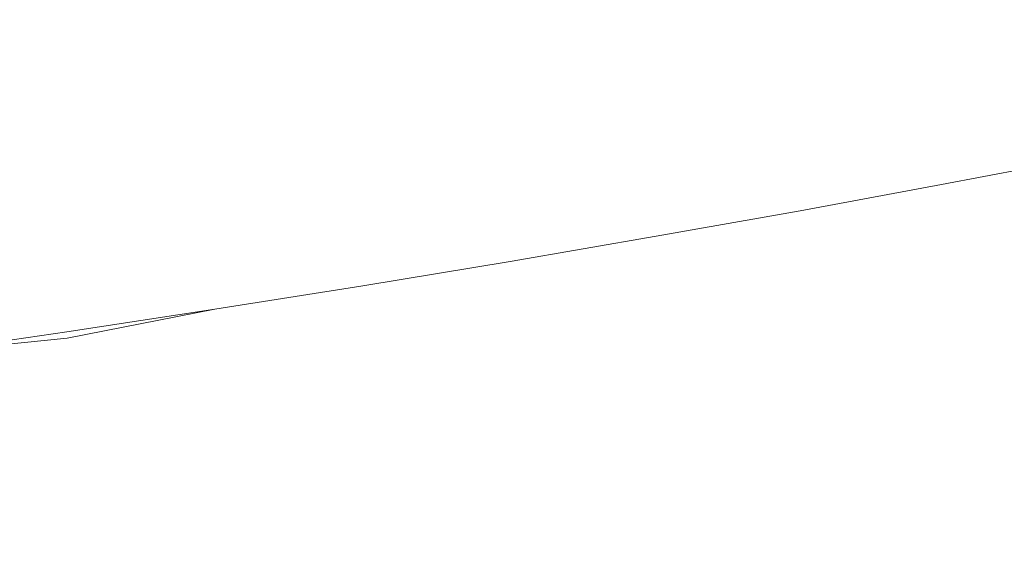
# Model space of a CAD drawing. Extents: x -740 to 760, y -323 to 527.
# Drawn here: x 8 to 23, y -116 to -107 of the extents above; entities that cross this region are included whole.
import ezdxf

# ---------------------------------------------------------------- set-up
doc = ezdxf.new("R2010")
doc.units = 0
doc.header["$LTSCALE"] = 500
doc.header["$MEASUREMENT"] = 0
doc.layers.add('BESCO_AKRYL', color=7, linetype='Continuous')
doc.layers.add('BESCO_CHROM', color=7, linetype='Continuous')

msp = doc.modelspace()

# ---------------------------------------------------------------- linework, layer by layer
at = {"layer": 'BESCO_AKRYL', "lineweight": 0}
for points, invisible_edges in [([(-382.961, -121.657, -138.18), (423.049, 35.164, -138.18), (438.67, 144.492, -138.18), (-408.69, -25.105, -138.18)], 15), ([(-404.304, -143.667, -159.093), (-430.525, -37.977, -159.093), (460.367, 140.679, -159.093), (443.078, 21.355, -159.093)], 15), ([(-388.896, -128.797, -137.785), (429.543, 30.409, -137.784), (423.049, 35.164, -138.18), (-382.961, -121.657, -138.18)], 15), ([(429.543, 30.409, -137.784), (-388.896, -128.797, -137.785), (-394.874, -135.787, -136.605), (436.085, 25.737, -136.602)], 15), ([(-400.785, -142.485, -134.662), (442.549, 21.249, -134.656), (436.085, 25.737, -136.602), (-394.874, -135.787, -136.605)], 15), ([(-410.592, -151.422, -158.698), (-404.304, -143.667, -159.093), (443.078, 21.355, -159.093), (449.855, 16.109, -158.697)], 15), ([(-406.518, -148.752, -131.991), (448.813, 17.044, -131.981), (442.549, 21.249, -134.656), (-400.785, -142.485, -134.662)], 15), ([(-411.964, -154.461, -128.637), (454.753, 13.21, -128.626), (448.813, 17.044, -131.981), (-406.518, -148.752, -131.991)], 15), ([(-416.924, -159.012, -157.518), (-410.592, -151.422, -158.698), (449.855, 16.109, -158.697), (456.685, 10.953, -157.515)], 15), ([(-417.024, -159.496, -124.66), (460.256, 9.833, -124.65), (454.753, 13.21, -128.626), (-411.964, -154.461, -128.637)], 14), ([(-423.184, -166.283, -155.575), (-416.924, -159.012, -157.518), (456.685, 10.953, -157.515), (463.434, 5.999, -155.569)], 15), ([(-421.599, -163.752, -120.131), (465.218, 6.981, -120.126), (460.256, 9.833, -124.65), (-417.024, -159.496, -124.66)], 15), ([(-425.608, -167.143, -115.128), (469.543, 4.721, -115.135), (465.218, 6.981, -120.126), (-421.599, -163.752, -120.131)], 15), ([(-429.253, -173.086, -152.904), (-423.184, -166.283, -155.575), (463.434, 5.999, -155.569), (469.975, 1.356, -152.894)], 15), ([(-428.976, -169.598, -109.739), (473.148, 3.098, -109.768), (469.543, 4.721, -115.135), (-425.608, -167.143, -115.128)], 15), ([(-431.639, -171.069, -104.059), (475.966, 2.148, -104.119), (473.148, 3.098, -109.768), (-428.976, -169.598, -109.739)], 15), ([(-431.639, -171.069, -104.059), (-586.223, -226.304, 286.849), (629.795, -28.968, 266.576), (475.966, 2.148, -104.119)], 15), ([(-435.017, -179.281, -149.55), (-429.253, -173.086, -152.904), (469.975, 1.356, -152.894), (476.18, -2.879, -149.539)], 15), ([(-440.369, -184.742, -145.573), (-435.017, -179.281, -149.55), (476.18, -2.879, -149.539), (481.929, -6.612, -145.563)], 7), ([(-445.208, -189.356, -141.044), (-440.369, -184.742, -145.573), (481.929, -6.612, -145.563), (487.115, -9.766, -141.039)], 11), ([(-449.443, -193.029, -136.041), (-445.208, -189.356, -141.044), (487.115, -9.766, -141.039), (491.635, -12.27, -136.048)], 15), ([(-452.998, -195.685, -130.652), (-449.443, -193.029, -136.041), (491.635, -12.27, -136.048), (495.407, -14.071, -130.681)], 15), ([(-455.807, -197.272, -124.972), (-452.998, -195.685, -130.652), (495.407, -14.071, -130.681), (498.358, -15.131, -125.032)], 15), ([(-455.807, -197.272, -124.972), (498.358, -15.131, -125.032), (659.585, -50.332, 274.82), (-618.529, -256.408, 274.82)], 11), ([(-586.223, -226.304, 286.849), (-586.393, -226.368, 287.249), (630.183, -29.063, 267.426), (629.795, -28.968, 266.576)], 15), ([(-586.393, -226.368, 287.249), (-586.581, -226.446, 287.639), (630.627, -29.203, 268.242), (630.183, -29.063, 267.426)], 15), ([(-586.581, -226.446, 287.639), (-586.79, -226.538, 288.016), (631.125, -29.387, 269.017), (630.627, -29.203, 268.242)], 15), ([(-586.79, -226.538, 288.016), (-587.016, -226.643, 288.38), (631.671, -29.614, 269.746), (631.125, -29.387, 269.017)], 15), ([(-587.016, -226.643, 288.38), (-587.258, -226.76, 288.728), (632.261, -29.882, 270.425), (631.671, -29.614, 269.746)], 15), ([(-587.258, -226.76, 288.728), (-587.516, -226.891, 289.06), (632.895, -30.189, 271.047), (632.261, -29.882, 270.425)], 15), ([(-587.516, -226.891, 289.06), (-587.79, -227.032, 289.374), (633.564, -30.534, 271.609), (632.895, -30.189, 271.047)], 15), ([(-587.79, -227.032, 289.374), (-588.077, -227.186, 289.67), (634.265, -30.912, 272.107), (633.564, -30.534, 271.609)], 15), ([(-588.077, -227.186, 289.67), (-588.378, -227.35, 289.946), (634.991, -31.322, 272.536), (634.265, -30.912, 272.107)], 15), ([(-588.378, -227.35, 289.946), (-588.69, -227.525, 290.202), (635.74, -31.761, 272.895), (634.991, -31.322, 272.536)], 13), ([(635.74, -31.761, 272.895), (-588.69, -227.525, 290.202), (676.249, -55.933, 290.106), (635.74, -31.761, 272.895)], 15), ([(677.046, -56.419, 290.428), (676.249, -55.933, 290.106), (-588.69, -227.525, 290.202), (-589.016, -227.709, 290.436)], 15), ([(677.842, -56.927, 290.718), (677.046, -56.419, 290.428), (-589.016, -227.709, 290.436), (-589.348, -227.903, 290.648)], 15), ([(678.636, -57.454, 290.974), (677.842, -56.927, 290.718), (-589.348, -227.903, 290.648), (-589.691, -228.105, 290.837)], 15), ([(679.428, -58, 291.198), (678.636, -57.454, 290.974), (-589.691, -228.105, 290.837), (-590.042, -228.314, 291.002)], 15), ([(680.215, -58.565, 291.387), (679.428, -58, 291.198), (-590.042, -228.314, 291.002), (-590.399, -228.531, 291.143)], 15), ([(680.997, -59.148, 291.542), (680.215, -58.565, 291.387), (-590.399, -228.531, 291.143), (-590.76, -228.753, 291.259)], 15), ([(681.772, -59.747, 291.664), (680.997, -59.148, 291.542), (-590.76, -228.753, 291.259), (-591.125, -228.982, 291.35)], 15), ([(682.539, -60.363, 291.75), (681.772, -59.747, 291.664), (-591.125, -228.982, 291.35), (-591.493, -229.215, 291.415)], 15), ([(683.297, -60.992, 291.802), (682.539, -60.363, 291.75), (-591.493, -229.215, 291.415), (-591.862, -229.452, 291.455)], 15), ([(684.046, -61.636, 291.82), (683.297, -60.992, 291.802), (-591.862, -229.452, 291.455), (-592.231, -229.692, 291.469)], 15), ([(684.046, -61.636, 291.82), (-592.231, -229.692, 291.469), (-730.618, -320.141, 291.809), (751.522, -120.756, 291.82)], 15)]:
    msp.add_3dface(points, dxfattribs=dict(at, invisible_edges=invisible_edges))
at = {"layer": 'BESCO_CHROM', "lineweight": 0}
for points, invisible_edges in [([(-618.529, -256.408, 274.82), (659.585, -50.332, 274.82), (755.284, -124.052, 274.82), (-734.803, -322.877, 274.82)], 10), ([(26.817, -104.888, 212.592), (22.594, -105.558, 212.689), (10.462, -108.341, 222.084), (24.64, -105.57, 216.209)], 15), ([(23.76, -104.991, 208.613), (19.722, -105.735, 209.81), (10.462, -108.341, 222.084), (22.594, -105.558, 212.689)], 15), ([(28.759, -105.023, 217.217), (24.64, -105.57, 216.209), (10.462, -108.341, 222.084), (25.719, -105.772, 220.129)], 15), ([(19.796, -105.321, 205.554), (16.218, -106.09, 207.766), (10.462, -108.341, 222.084), (19.722, -105.735, 209.81)], 15), ([(29.455, -105.382, 222.174), (25.719, -105.772, 220.129), (10.462, -108.341, 222.084), (25.758, -106.149, 224.183)], 15), ([(15.197, -105.856, 203.62), (12.322, -106.597, 206.698), (10.462, -108.341, 222.084), (16.218, -106.09, 207.766)], 15), ([(28.856, -105.943, 227.124), (25.758, -106.149, 224.183), (10.462, -108.341, 222.084), (24.755, -106.675, 228.094)], 15), ([(17.486, -107.417, 187.161), (15.22, -107.734, 186.774), (15.008, -106.572, 187.1), (17.261, -106.256, 187.484)], 15), ([(10.458, -107.252, 186.777), (8.181, -107.614, 186.842), (8.084, -106.939, 187.033), (10.353, -106.578, 186.968)], 15), ([(10.274, -106.562, 202.944), (8.3, -107.223, 206.679), (10.462, -108.341, 222.084), (12.322, -106.597, 206.698)], 15), ([(27.004, -106.668, 231.731), (24.755, -106.675, 228.094), (10.462, -108.341, 222.084), (22.777, -107.315, 231.594)], 15), ([(12.935, -108.069, 186.536), (12.737, -106.905, 186.863), (15.008, -106.572, 187.1), (15.22, -107.734, 186.774)], 15), ([(21.925, -106.838, 188.378), (24.08, -106.579, 189.202), (24.494, -108.382, 188.717), (22.319, -108.643, 187.885)], 15), ([(19.725, -107.118, 187.695), (21.925, -106.838, 188.378), (22.319, -108.643, 187.885), (20.096, -108.926, 187.197)], 15), ([(8.181, -107.614, 186.842), (5.915, -107.988, 187.056), (5.826, -107.312, 187.246), (8.084, -106.939, 187.033)], 15), ([(10.642, -108.419, 186.45), (10.458, -107.252, 186.777), (12.737, -106.905, 186.863), (12.935, -108.069, 186.536)], 15), ([(19.725, -107.118, 187.695), (20.096, -108.926, 187.197), (17.837, -109.227, 186.657), (17.486, -107.417, 187.161)], 15), ([(5.365, -107.388, 203.573), (4.424, -107.926, 207.711), (10.462, -108.341, 222.084), (8.3, -107.223, 206.679)], 15), ([(10.642, -108.419, 186.45), (8.35, -108.783, 186.515), (8.181, -107.614, 186.842), (10.458, -107.252, 186.777)], 15), ([(24.024, -107.507, 235.68), (22.777, -107.315, 231.594), (10.462, -108.341, 222.084), (19.961, -108.025, 234.447)], 15), ([(17.486, -107.417, 187.161), (17.837, -109.227, 186.657), (15.548, -109.549, 186.266), (15.22, -107.734, 186.774)], 15), ([(27.527, -107.457, 240.949), (24.024, -107.507, 235.68), (19.961, -108.025, 234.447), (24.988, -107.857, 240.989)], 15), ([(8.35, -108.783, 186.515), (6.07, -109.16, 186.73), (5.915, -107.988, 187.056), (8.181, -107.614, 186.842)], 15), ([(12.935, -108.069, 186.536), (15.22, -107.734, 186.774), (15.548, -109.549, 186.266), (13.242, -109.886, 186.027)], 15), ([(24.306, -108.196, 243.444), (24.988, -107.857, 240.989), (19.961, -108.025, 234.447), (20.119, -108.402, 238.704)], 15), ([(0.803, -108.279, 205.464), (0.96, -108.658, 209.721), (10.462, -108.341, 222.084), (4.424, -107.926, 207.711)], 15), ([(20.119, -108.402, 238.704), (19.961, -108.025, 234.447), (10.462, -108.341, 222.084), (16.498, -108.755, 236.457)], 15), ([(10.642, -108.419, 186.45), (12.935, -108.069, 186.536), (13.242, -109.886, 186.027), (10.927, -110.239, 185.939)], 15), ([(24.191, -108.428, 245.711), (24.306, -108.196, 243.444), (20.119, -108.402, 238.704), (22.164, -108.648, 244.686)], 15), ([(-8.532, -111.3, 221.994), (-4.796, -110.909, 224.038), (10.462, -108.341, 222.084), (-4.836, -110.533, 219.985)], 15), ([(-7.934, -110.739, 217.043), (-4.836, -110.533, 219.985), (10.462, -108.341, 222.084), (-3.833, -110.007, 216.074)], 15), ([(-7.837, -111.66, 226.95), (-3.718, -111.111, 227.958), (10.462, -108.341, 222.084), (-4.796, -110.909, 224.038)], 15), ([(-6.081, -110.015, 212.436), (-3.833, -110.007, 216.074), (10.462, -108.341, 222.084), (-1.856, -109.367, 212.573)], 15), ([(-5.895, -111.793, 231.575), (-1.672, -111.124, 231.479), (10.462, -108.341, 222.084), (-3.718, -111.111, 227.958)], 15), ([(-3.102, -109.176, 208.486), (-1.856, -109.367, 212.573), (10.462, -108.341, 222.084), (0.96, -108.658, 209.721)], 15), ([(-2.838, -111.692, 235.553), (1.2, -110.948, 234.358), (10.462, -108.341, 222.084), (-1.672, -111.124, 231.479)], 15), ([(1.126, -111.362, 238.614), (4.704, -110.593, 236.401), (10.462, -108.341, 222.084), (1.2, -110.948, 234.358)], 15), ([(5.725, -110.825, 240.548), (8.599, -110.086, 237.468), (10.462, -108.341, 222.084), (4.704, -110.593, 236.401)], 15), ([(10.642, -108.419, 186.45), (10.927, -110.239, 185.939), (8.615, -110.607, 186.004), (8.35, -108.783, 186.515)], 15), ([(10.647, -110.12, 241.224), (12.622, -109.458, 237.488), (10.462, -108.341, 222.084), (8.599, -110.086, 237.468)], 15), ([(15.557, -109.294, 240.594), (16.498, -108.755, 236.457), (10.462, -108.341, 222.084), (12.622, -109.458, 237.488)], 15), ([(22.164, -108.648, 244.686), (20.119, -108.402, 238.704), (16.498, -108.755, 236.457), (19.691, -108.975, 244.062)], 15), ([(24.191, -108.428, 245.711), (22.164, -108.648, 244.686), (23.761, -108.771, 248.631), (25.666, -108.438, 248.249)], 15), ([(22.319, -108.643, 187.885), (24.494, -108.382, 188.717), (24.984, -110.523, 188.142), (22.786, -110.787, 187.3)], 15), ([(18.399, -109.383, 246.247), (19.691, -108.975, 244.062), (16.498, -108.755, 236.457), (15.557, -109.294, 240.594)], 15), ([(22.164, -108.648, 244.686), (19.691, -108.975, 244.062), (21.737, -109.115, 248.931), (23.761, -108.771, 248.631)], 15), ([(20.096, -108.926, 187.197), (22.319, -108.643, 187.885), (22.786, -110.787, 187.3), (20.538, -111.072, 186.604)], 15), ([(23.761, -108.771, 248.631), (21.737, -109.115, 248.931), (22.877, -109.196, 251.647), (24.838, -108.82, 250.912)], 15), ([(8.35, -108.783, 186.515), (8.615, -110.607, 186.004), (6.312, -110.987, 186.223), (6.07, -109.16, 186.73)], 15), ([(20.096, -108.926, 187.197), (20.538, -111.072, 186.604), (18.253, -111.377, 186.058), (17.837, -109.227, 186.657)], 15), ([(18.399, -109.383, 246.247), (20.096, -109.487, 250.149), (21.737, -109.115, 248.931), (19.691, -108.975, 244.062)], 15), ([(20.096, -109.487, 250.149), (20.972, -109.575, 252.514), (22.877, -109.196, 251.647), (21.737, -109.115, 248.931)], 15), ([(21.352, -109.619, 253.551), (23.36, -109.234, 252.796), (22.877, -109.196, 251.647), (20.972, -109.575, 252.514)], 15), ([(16.003, -109.818, 246.884), (15.557, -109.294, 240.594), (12.622, -109.458, 237.488), (13.765, -110.05, 245.638)], 15), ([(17.837, -109.227, 186.657), (18.253, -111.377, 186.058), (15.939, -111.702, 185.663), (15.548, -109.549, 186.266)], 15), ([(17.706, -109.695, 248.398), (18.399, -109.383, 246.247), (15.557, -109.294, 240.594), (16.003, -109.818, 246.884)], 15), ([(21.469, -109.643, 253.884), (23.499, -109.253, 253.121), (23.36, -109.234, 252.796), (21.352, -109.619, 253.551)], 15), ([(21.469, -109.643, 253.884), (21.559, -109.669, 254.135), (23.606, -109.276, 253.366), (23.499, -109.253, 253.121)], 15), ([(21.559, -109.669, 254.135), (21.628, -109.702, 254.323), (23.687, -109.306, 253.549), (23.606, -109.276, 253.366)], 15), ([(21.683, -109.741, 254.463), (23.751, -109.344, 253.686), (23.687, -109.306, 253.549), (21.628, -109.702, 254.323)], 15), ([(21.73, -109.791, 254.575), (23.806, -109.393, 253.794), (23.751, -109.344, 253.686), (21.683, -109.741, 254.463)], 15), ([(11.951, -110.501, 247.403), (13.765, -110.05, 245.638), (12.622, -109.458, 237.488), (10.647, -110.12, 241.224)], 15), ([(17.706, -109.695, 248.398), (18.484, -109.841, 251.225), (20.096, -109.487, 250.149), (18.399, -109.383, 246.247)], 15), ([(18.484, -109.841, 251.225), (19.04, -109.947, 253.244), (20.972, -109.575, 252.514), (20.096, -109.487, 250.149)], 15), ([(21.73, -109.791, 254.575), (21.775, -109.854, 254.674), (23.857, -109.455, 253.891), (23.806, -109.393, 253.794)], 15), ([(21.775, -109.854, 254.674), (21.82, -109.93, 254.762), (23.908, -109.53, 253.977), (23.857, -109.455, 253.891)], 15), ([(13.242, -109.886, 186.027), (15.548, -109.549, 186.266), (15.939, -111.702, 185.663), (13.607, -112.043, 185.421)], 15), ([(19.296, -109.999, 254.172), (21.352, -109.619, 253.551), (20.972, -109.575, 252.514), (19.04, -109.947, 253.244)], 15), ([(19.391, -110.027, 254.512), (21.469, -109.643, 253.884), (21.352, -109.619, 253.551), (19.296, -109.999, 254.172)], 15), ([(19.391, -110.027, 254.512), (19.465, -110.056, 254.768), (21.559, -109.669, 254.135), (21.469, -109.643, 253.884)], 15), ([(19.465, -110.056, 254.768), (19.521, -110.09, 254.959), (21.628, -109.702, 254.323), (21.559, -109.669, 254.135)], 15), ([(21.862, -110.018, 254.838), (23.956, -109.616, 254.051), (23.908, -109.53, 253.977), (21.82, -109.93, 254.762)], 9), ([(21.903, -110.118, 254.902), (24.001, -109.715, 254.114), (23.956, -109.616, 254.051), (21.862, -110.018, 254.838)], 15), ([(16.003, -109.818, 246.884), (13.765, -110.05, 245.638), (14.498, -110.428, 250.856), (16.539, -110.132, 251.095)], 15), ([(17.706, -109.695, 248.398), (16.003, -109.818, 246.884), (16.539, -110.132, 251.095), (18.484, -109.841, 251.225)], 15), ([(19.568, -110.132, 255.103), (21.683, -109.741, 254.463), (21.628, -109.702, 254.323), (19.521, -110.09, 254.959)], 15), ([(19.607, -110.183, 255.216), (21.73, -109.791, 254.575), (21.683, -109.741, 254.463), (19.568, -110.132, 255.103)], 15), ([(19.607, -110.183, 255.216), (19.646, -110.247, 255.317), (21.775, -109.854, 254.674), (21.73, -109.791, 254.575)], 15), ([(21.903, -110.118, 254.902), (21.942, -110.232, 254.955), (24.044, -109.828, 254.165), (24.001, -109.715, 254.114)], 15), ([(10.927, -110.239, 185.939), (13.242, -109.886, 186.027), (13.607, -112.043, 185.421), (11.266, -112.4, 185.332)], 15), ([(18.484, -109.841, 251.225), (16.539, -110.132, 251.095), (16.996, -110.296, 253.572), (19.04, -109.947, 253.244)], 15), ([(19.296, -109.999, 254.172), (19.04, -109.947, 253.244), (16.996, -110.296, 253.572), (17.203, -110.371, 254.655)], 15), ([(19.646, -110.247, 255.317), (19.683, -110.324, 255.407), (21.82, -109.93, 254.762), (21.775, -109.854, 254.674)], 15), ([(19.72, -110.413, 255.485), (21.862, -110.018, 254.838), (21.82, -109.93, 254.762), (19.683, -110.324, 255.407)], 11), ([(21.942, -110.232, 254.955), (21.981, -110.358, 254.999), (24.086, -109.954, 254.206), (24.044, -109.828, 254.165)], 15), ([(22.018, -110.498, 255.033), (24.127, -110.093, 254.241), (24.086, -109.954, 254.206), (21.981, -110.358, 254.999)], 15), ([(5.401, -111.47, 246.834), (7.614, -111.008, 245.609), (8.599, -110.086, 237.468), (5.725, -110.825, 240.548)], 15), ([(9.463, -110.888, 247.391), (10.647, -110.12, 241.224), (8.599, -110.086, 237.468), (7.614, -111.008, 245.609)], 15), ([(11.951, -110.501, 247.403), (12.594, -110.796, 251.601), (14.498, -110.428, 250.856), (13.765, -110.05, 245.638)], 15), ([(19.391, -110.027, 254.512), (19.296, -109.999, 254.172), (17.203, -110.371, 254.655), (17.276, -110.404, 255)], 15), ([(19.391, -110.027, 254.512), (17.276, -110.404, 255), (17.332, -110.435, 255.26), (19.465, -110.056, 254.768)], 15), ([(19.465, -110.056, 254.768), (17.332, -110.435, 255.26), (17.377, -110.472, 255.454), (19.521, -110.09, 254.959)], 15), ([(19.568, -110.132, 255.103), (19.521, -110.09, 254.959), (17.377, -110.472, 255.454), (17.412, -110.516, 255.599)], 15), ([(19.757, -110.515, 255.551), (21.903, -110.118, 254.902), (21.862, -110.018, 254.838), (19.72, -110.413, 255.485)], 15), ([(22.057, -110.652, 255.061), (24.168, -110.247, 254.266), (24.127, -110.093, 254.241), (22.018, -110.498, 255.033)], 15), ([(10.927, -110.239, 185.939), (11.266, -112.4, 185.332), (8.928, -112.772, 185.399), (8.615, -110.607, 186.004)], 15), ([(10.726, -110.87, 249.293), (11.951, -110.501, 247.403), (10.647, -110.12, 241.224), (9.463, -110.888, 247.391)], 15), ([(16.539, -110.132, 251.095), (14.498, -110.428, 250.856), (14.906, -110.641, 253.767), (16.996, -110.296, 253.572)], 15), ([(19.607, -110.183, 255.216), (19.568, -110.132, 255.103), (17.412, -110.516, 255.599), (17.445, -110.568, 255.714)], 15), ([(19.607, -110.183, 255.216), (17.445, -110.568, 255.714), (17.477, -110.634, 255.817), (19.646, -110.247, 255.317)], 15), ([(19.646, -110.247, 255.317), (17.477, -110.634, 255.817), (17.507, -110.711, 255.909), (19.683, -110.324, 255.407)], 15), ([(19.757, -110.515, 255.551), (19.791, -110.628, 255.605), (21.942, -110.232, 254.955), (21.903, -110.118, 254.902)], 15), ([(19.791, -110.628, 255.605), (19.826, -110.756, 255.65), (21.981, -110.358, 254.999), (21.942, -110.232, 254.955)], 15), ([(22.057, -110.652, 255.061), (22.096, -110.822, 255.083), (24.21, -110.417, 254.289), (24.168, -110.247, 254.266)], 15), ([(17.203, -110.371, 254.655), (16.996, -110.296, 253.572), (14.906, -110.641, 253.767), (15.08, -110.736, 254.998)], 15), ([(17.276, -110.404, 255), (17.203, -110.371, 254.655), (15.08, -110.736, 254.998), (15.13, -110.771, 255.346)], 15), ([(17.276, -110.404, 255), (15.13, -110.771, 255.346), (15.17, -110.806, 255.609), (17.332, -110.435, 255.26)], 15), ([(19.72, -110.413, 255.485), (19.683, -110.324, 255.407), (17.507, -110.711, 255.909), (17.539, -110.802, 255.988)], 13), ([(19.757, -110.515, 255.551), (19.72, -110.413, 255.485), (17.539, -110.802, 255.988), (17.57, -110.904, 256.055)], 15), ([(19.861, -110.897, 255.685), (22.018, -110.498, 255.033), (21.981, -110.358, 254.999), (19.826, -110.756, 255.65)], 15), ([(10.726, -110.87, 249.293), (10.754, -111.142, 252.216), (12.594, -110.796, 251.601), (11.951, -110.501, 247.403)], 15), ([(12.594, -110.796, 251.601), (12.836, -110.997, 254.105), (14.906, -110.641, 253.767), (14.498, -110.428, 250.856)], 15), ([(17.332, -110.435, 255.26), (15.17, -110.806, 255.609), (15.202, -110.845, 255.805), (17.377, -110.472, 255.454)], 15), ([(17.412, -110.516, 255.599), (17.377, -110.472, 255.454), (15.202, -110.845, 255.805), (15.228, -110.89, 255.953)], 15), ([(17.445, -110.568, 255.714), (17.412, -110.516, 255.599), (15.228, -110.89, 255.953), (15.253, -110.945, 256.07)], 15), ([(19.757, -110.515, 255.551), (17.57, -110.904, 256.055), (17.601, -111.019, 256.11), (19.791, -110.628, 255.605)], 15), ([(19.897, -111.052, 255.714), (22.057, -110.652, 255.061), (22.018, -110.498, 255.033), (19.861, -110.897, 255.685)], 15), ([(22.096, -110.822, 255.083), (22.173, -111.17, 255.115), (24.29, -110.764, 254.319), (24.21, -110.417, 254.289)], 15), ([(8.615, -110.607, 186.004), (8.928, -112.772, 185.399), (6.6, -113.157, 185.619), (6.312, -110.987, 186.223)], 15), ([(12.938, -111.09, 255.201), (15.08, -110.736, 254.998), (14.906, -110.641, 253.767), (12.836, -110.997, 254.105)], 15), ([(17.445, -110.568, 255.714), (15.253, -110.945, 256.07), (15.276, -111.011, 256.174), (17.477, -110.634, 255.817)], 15), ([(17.477, -110.634, 255.817), (15.276, -111.011, 256.174), (15.302, -111.09, 256.266), (17.507, -110.711, 255.909)], 15), ([(17.539, -110.802, 255.988), (17.507, -110.711, 255.909), (15.302, -111.09, 256.266), (15.327, -111.181, 256.346)], 13), ([(19.791, -110.628, 255.605), (17.601, -111.019, 256.11), (17.632, -111.147, 256.156), (19.826, -110.756, 255.65)], 15), ([(19.897, -111.052, 255.714), (19.934, -111.221, 255.737), (22.096, -110.822, 255.083), (22.057, -110.652, 255.061)], 15), ([(10.754, -111.142, 252.216), (10.775, -111.338, 254.303), (12.836, -110.997, 254.105), (12.594, -110.796, 251.601)], 15), ([(12.965, -111.128, 255.552), (15.13, -110.771, 255.346), (15.08, -110.736, 254.998), (12.938, -111.09, 255.201)], 15), ([(12.965, -111.128, 255.552), (12.988, -111.167, 255.816), (15.17, -110.806, 255.609), (15.13, -110.771, 255.346)], 15), ([(12.988, -111.167, 255.816), (13.007, -111.207, 256.014), (15.202, -110.845, 255.805), (15.17, -110.806, 255.609)], 15), ([(13.023, -111.254, 256.162), (15.228, -110.89, 255.953), (15.202, -110.845, 255.805), (13.007, -111.207, 256.014)], 15), ([(17.57, -110.904, 256.055), (17.539, -110.802, 255.988), (15.327, -111.181, 256.346), (15.353, -111.285, 256.413)], 15), ([(19.861, -110.897, 255.685), (19.826, -110.756, 255.65), (17.632, -111.147, 256.156), (17.664, -111.287, 256.192)], 15), ([(19.934, -111.221, 255.737), (20.005, -111.57, 255.77), (22.173, -111.17, 255.115), (22.096, -110.822, 255.083)], 15), ([(20.986, -113.248, 186.003), (20.538, -111.072, 186.604), (22.786, -110.787, 187.3), (23.258, -112.959, 186.708)], 15), ([(22.321, -111.86, 255.17), (24.446, -111.453, 254.371), (24.29, -110.764, 254.319), (22.173, -111.17, 255.115)], 15), ([(9.463, -110.888, 247.391), (7.614, -111.008, 245.609), (6.984, -111.599, 250.82), (8.902, -111.372, 251.584)], 15), ([(10.726, -110.87, 249.293), (9.463, -110.888, 247.391), (8.902, -111.372, 251.584), (10.754, -111.142, 252.216)], 15), ([(10.785, -111.431, 255.262), (12.938, -111.09, 255.201), (12.836, -110.997, 254.105), (10.775, -111.338, 254.303)], 15), ([(13.04, -111.31, 256.278), (15.253, -110.945, 256.07), (15.228, -110.89, 255.953), (13.023, -111.254, 256.162)], 15), ([(13.04, -111.31, 256.278), (13.057, -111.378, 256.383), (15.276, -111.011, 256.174), (15.253, -110.945, 256.07)], 15), ([(17.57, -110.904, 256.055), (15.353, -111.285, 256.413), (15.38, -111.4, 256.469), (17.601, -111.019, 256.11)], 15), ([(19.897, -111.052, 255.714), (19.861, -110.897, 255.685), (17.664, -111.287, 256.192), (17.696, -111.444, 256.221)], 15), ([(10.754, -111.142, 252.216), (8.902, -111.372, 251.584), (8.709, -111.64, 254.084), (10.775, -111.338, 254.303)], 15), ([(10.79, -111.474, 255.614), (12.965, -111.128, 255.552), (12.938, -111.09, 255.201), (10.785, -111.431, 255.262)], 15), ([(10.79, -111.474, 255.614), (10.795, -111.515, 255.879), (12.988, -111.167, 255.816), (12.965, -111.128, 255.552)], 15), ([(13.057, -111.378, 256.383), (13.075, -111.458, 256.476), (15.302, -111.09, 256.266), (15.276, -111.011, 256.174)], 15), ([(13.095, -111.549, 256.557), (15.327, -111.181, 256.346), (15.302, -111.09, 256.266), (13.075, -111.458, 256.476)], 11), ([(17.601, -111.019, 256.11), (15.38, -111.4, 256.469), (15.407, -111.528, 256.515), (17.632, -111.147, 256.156)], 15), ([(17.664, -111.287, 256.192), (17.632, -111.147, 256.156), (15.407, -111.528, 256.515), (15.436, -111.67, 256.552)], 15), ([(19.897, -111.052, 255.714), (17.696, -111.444, 256.221), (17.731, -111.614, 256.244), (19.934, -111.221, 255.737)], 15), ([(20.986, -113.248, 186.003), (18.675, -113.556, 185.452), (18.253, -111.377, 186.058), (20.538, -111.072, 186.604)], 15), ([(10.795, -111.515, 255.879), (10.801, -111.558, 256.076), (13.007, -111.207, 256.014), (12.988, -111.167, 255.816)], 15), ([(10.807, -111.607, 256.225), (13.023, -111.254, 256.162), (13.007, -111.207, 256.014), (10.801, -111.558, 256.076)], 15), ([(10.816, -111.664, 256.342), (13.04, -111.31, 256.278), (13.023, -111.254, 256.162), (10.807, -111.607, 256.225)], 15), ([(13.116, -111.653, 256.626), (15.353, -111.285, 256.413), (15.327, -111.181, 256.346), (13.095, -111.549, 256.557)], 15), ([(13.116, -111.653, 256.626), (13.138, -111.769, 256.682), (15.38, -111.4, 256.469), (15.353, -111.285, 256.413)], 15), ([(17.696, -111.444, 256.221), (17.664, -111.287, 256.192), (15.436, -111.67, 256.552), (15.467, -111.827, 256.582)], 15), ([(19.934, -111.221, 255.737), (17.731, -111.614, 256.244), (17.799, -111.963, 256.279), (20.005, -111.57, 255.77)], 15), ([(20.147, -112.262, 255.827), (22.321, -111.86, 255.17), (22.173, -111.17, 255.115), (20.005, -111.57, 255.77)], 15), ([(8.902, -111.372, 251.584), (6.984, -111.599, 250.82), (6.633, -111.93, 253.728), (8.709, -111.64, 254.084)], 15), ([(10.79, -111.474, 255.614), (10.785, -111.431, 255.262), (8.631, -111.761, 255.181), (8.613, -111.806, 255.531)], 15), ([(10.785, -111.431, 255.262), (10.775, -111.338, 254.303), (8.709, -111.64, 254.084), (8.631, -111.761, 255.181)], 15), ([(10.816, -111.664, 256.342), (10.826, -111.733, 256.447), (13.057, -111.378, 256.383), (13.04, -111.31, 256.278)], 15), ([(10.826, -111.733, 256.447), (10.838, -111.813, 256.54), (13.075, -111.458, 256.476), (13.057, -111.378, 256.383)], 15), ([(13.138, -111.769, 256.682), (13.162, -111.899, 256.728), (15.407, -111.528, 256.515), (15.38, -111.4, 256.469)], 15), ([(17.696, -111.444, 256.221), (15.467, -111.827, 256.582), (15.497, -111.996, 256.605), (17.731, -111.614, 256.244)], 15), ([(18.675, -113.556, 185.452), (16.336, -113.884, 185.052), (15.939, -111.702, 185.663), (18.253, -111.377, 186.058)], 15), ([(22.576, -113.055, 255.262), (24.715, -112.645, 254.458), (24.446, -111.453, 254.371), (22.321, -111.86, 255.17)], 15), ([(10.807, -111.607, 256.225), (10.801, -111.558, 256.076), (8.594, -111.895, 255.992), (8.591, -111.945, 256.141)], 15), ([(10.795, -111.515, 255.879), (8.6, -111.851, 255.795), (8.594, -111.895, 255.992), (10.801, -111.558, 256.076)], 15), ([(10.79, -111.474, 255.614), (8.613, -111.806, 255.531), (8.6, -111.851, 255.795), (10.795, -111.515, 255.879)], 15), ([(10.852, -111.906, 256.621), (13.095, -111.549, 256.557), (13.075, -111.458, 256.476), (10.838, -111.813, 256.54)], 11), ([(10.868, -112.011, 256.69), (13.116, -111.653, 256.626), (13.095, -111.549, 256.557), (10.852, -111.906, 256.621)], 15), ([(13.188, -112.041, 256.765), (15.436, -111.67, 256.552), (15.407, -111.528, 256.515), (13.162, -111.899, 256.728)], 15), ([(20.147, -112.262, 255.827), (20.005, -111.57, 255.77), (17.799, -111.963, 256.279), (17.931, -112.656, 256.337)], 15), ([(8.631, -111.761, 255.181), (8.709, -111.64, 254.084), (6.633, -111.93, 253.728), (6.484, -112.075, 254.958)], 15), ([(10.816, -111.664, 256.342), (10.807, -111.607, 256.225), (8.591, -111.945, 256.141), (8.591, -112.003, 256.257)], 15), ([(10.816, -111.664, 256.342), (8.591, -112.003, 256.257), (8.594, -112.074, 256.363), (10.826, -111.733, 256.447)], 15), ([(10.826, -111.733, 256.447), (8.594, -112.074, 256.363), (8.6, -112.155, 256.456), (10.838, -111.813, 256.54)], 11), ([(10.868, -112.011, 256.69), (10.886, -112.127, 256.746), (13.138, -111.769, 256.682), (13.116, -111.653, 256.626)], 15), ([(13.214, -112.198, 256.795), (15.467, -111.827, 256.582), (15.436, -111.67, 256.552), (13.188, -112.041, 256.765)], 15), ([(13.978, -114.23, 184.807), (13.607, -112.043, 185.421), (15.939, -111.702, 185.663), (16.336, -113.884, 185.052)], 15), ([(17.731, -111.614, 256.244), (15.497, -111.996, 256.605), (15.561, -112.347, 256.64), (17.799, -111.963, 256.279)], 15), ([(8.591, -111.945, 256.141), (8.594, -111.895, 255.992), (6.394, -112.218, 255.764), (6.382, -112.269, 255.91)], 15), ([(8.6, -111.851, 255.795), (6.414, -112.17, 255.569), (6.394, -112.218, 255.764), (8.594, -111.895, 255.992)], 15), ([(8.613, -111.806, 255.531), (6.444, -112.124, 255.306), (6.414, -112.17, 255.569), (8.6, -111.851, 255.795)], 15), ([(8.613, -111.806, 255.531), (8.631, -111.761, 255.181), (6.484, -112.075, 254.958), (6.444, -112.124, 255.306)], 15), ([(8.607, -112.249, 256.536), (10.852, -111.906, 256.621), (10.838, -111.813, 256.54), (8.607, -112.249, 256.536)], 11), ([(10.886, -112.127, 256.746), (10.906, -112.258, 256.792), (13.162, -111.899, 256.728), (13.138, -111.769, 256.682)], 15), ([(10.928, -112.4, 256.829), (13.188, -112.041, 256.765), (13.162, -111.899, 256.728), (10.906, -112.258, 256.792)], 15), ([(13.214, -112.198, 256.795), (13.244, -112.369, 256.819), (15.497, -111.996, 256.605), (15.467, -111.827, 256.582)], 15), ([(20.389, -113.46, 255.923), (22.576, -113.055, 255.262), (22.321, -111.86, 255.17), (20.147, -112.262, 255.827)], 15), ([(8.591, -112.003, 256.257), (6.374, -112.328, 256.027), (6.37, -112.399, 256.131), (8.594, -112.074, 256.363)], 15), ([(8.591, -112.003, 256.257), (8.591, -111.945, 256.141), (6.382, -112.269, 255.91), (6.374, -112.328, 256.027)], 15), ([(10.868, -112.011, 256.69), (10.852, -111.906, 256.621), (8.607, -112.249, 256.536), (8.619, -112.355, 256.604)], 15), ([(10.868, -112.011, 256.69), (8.619, -112.355, 256.604), (8.632, -112.472, 256.66), (10.886, -112.127, 256.746)], 15), ([(10.953, -112.557, 256.859), (13.214, -112.198, 256.795), (13.188, -112.041, 256.765), (10.928, -112.4, 256.829)], 15), ([(11.61, -114.591, 184.717), (11.266, -112.4, 185.332), (13.607, -112.043, 185.421), (13.978, -114.23, 184.807)], 15), ([(13.244, -112.369, 256.819), (13.303, -112.72, 256.854), (15.561, -112.347, 256.64), (15.497, -111.996, 256.605)], 15), ([(17.931, -112.656, 256.337), (17.799, -111.963, 256.279), (15.561, -112.347, 256.64), (15.685, -113.041, 256.701)], 15), ([(8.594, -112.074, 256.363), (6.37, -112.399, 256.131), (6.369, -112.481, 256.223), (8.6, -112.155, 256.456)], 11), ([(10.886, -112.127, 256.746), (8.632, -112.472, 256.66), (8.649, -112.602, 256.706), (10.906, -112.258, 256.792)], 15), ([(10.953, -112.557, 256.859), (10.979, -112.73, 256.884), (13.244, -112.369, 256.819), (13.214, -112.198, 256.795)], 15), ([(8.607, -112.249, 256.536), (6.369, -112.481, 256.223), (6.372, -112.577, 256.304), (8.607, -112.249, 256.536)], 14), ([(8.619, -112.355, 256.604), (8.607, -112.249, 256.536), (6.372, -112.577, 256.304), (6.377, -112.683, 256.371)], 15), ([(10.928, -112.4, 256.829), (10.906, -112.258, 256.792), (8.649, -112.602, 256.706), (8.667, -112.746, 256.743)], 15), ([(13.42, -113.416, 256.915), (15.685, -113.041, 256.701), (15.561, -112.347, 256.64), (13.303, -112.72, 256.854)], 15), ([(20.389, -113.46, 255.923), (20.147, -112.262, 255.827), (17.931, -112.656, 256.337), (18.16, -113.856, 256.437)], 15), ([(8.619, -112.355, 256.604), (6.377, -112.683, 256.371), (6.386, -112.801, 256.427), (8.632, -112.472, 256.66)], 15), ([(8.632, -112.472, 256.66), (6.386, -112.801, 256.427), (6.399, -112.932, 256.473), (8.649, -112.602, 256.706)], 15), ([(10.953, -112.557, 256.859), (10.928, -112.4, 256.829), (8.667, -112.746, 256.743), (8.689, -112.903, 256.773)], 15), ([(11.61, -114.591, 184.717), (9.244, -114.966, 184.784), (8.928, -112.772, 185.399), (11.266, -112.4, 185.332)], 15), ([(10.979, -112.73, 256.884), (11.033, -113.081, 256.919), (13.303, -112.72, 256.854), (13.244, -112.369, 256.819)], 15), ([(8.667, -112.746, 256.743), (8.649, -112.602, 256.706), (6.399, -112.932, 256.473), (6.414, -113.075, 256.509)], 15), ([(10.953, -112.557, 256.859), (8.689, -112.903, 256.773), (8.713, -113.075, 256.797), (10.979, -112.73, 256.884)], 15), ([(22.576, -113.055, 255.262), (22.976, -114.919, 255.406), (25.135, -114.505, 254.595), (24.715, -112.645, 254.458)], 15), ([(8.689, -112.903, 256.773), (8.667, -112.746, 256.743), (6.414, -113.075, 256.509), (6.433, -113.233, 256.539)], 15), ([(9.244, -114.966, 184.784), (6.891, -115.355, 185.008), (6.6, -113.157, 185.619), (8.928, -112.772, 185.399)], 15), ([(10.979, -112.73, 256.884), (8.713, -113.075, 256.797), (8.763, -113.427, 256.833), (11.033, -113.081, 256.919)], 15), ([(11.142, -113.777, 256.98), (13.42, -113.416, 256.915), (13.303, -112.72, 256.854), (11.033, -113.081, 256.919)], 15), ([(18.16, -113.856, 256.437), (17.931, -112.656, 256.337), (15.685, -113.041, 256.701), (15.901, -114.243, 256.803)], 15), ([(8.689, -112.903, 256.773), (6.433, -113.233, 256.539), (6.455, -113.406, 256.563), (8.713, -113.075, 256.797)], 15), ([(8.713, -113.075, 256.797), (6.455, -113.406, 256.563), (6.5, -113.759, 256.598), (8.763, -113.427, 256.833)], 15), ([(11.142, -113.777, 256.98), (11.033, -113.081, 256.919), (8.763, -113.427, 256.833), (8.863, -114.125, 256.894)], 15), ([(13.62, -114.621, 257.018), (15.901, -114.243, 256.803), (15.685, -113.041, 256.701), (13.42, -113.416, 256.915)], 15), ([(20.389, -113.46, 255.923), (20.767, -115.327, 256.073), (22.976, -114.919, 255.406), (22.576, -113.055, 255.262)], 15), ([(21.376, -115.142, 185.482), (20.986, -113.248, 186.003), (23.258, -112.959, 186.708), (23.67, -114.85, 186.192)], 15), ([(21.376, -115.142, 185.482), (19.042, -115.453, 184.924), (18.675, -113.556, 185.452), (20.986, -113.248, 186.003)], 15), ([(8.863, -114.125, 256.894), (8.763, -113.427, 256.833), (6.5, -113.759, 256.598), (6.593, -114.458, 256.657)], 15), ([(11.33, -114.984, 257.083), (13.62, -114.621, 257.018), (13.42, -113.416, 256.915), (11.142, -113.777, 256.98)], 15), ([(20.389, -113.46, 255.923), (18.16, -113.856, 256.437), (18.517, -115.729, 256.592), (20.767, -115.327, 256.073)], 15), ([(19.042, -115.453, 184.924), (16.681, -115.784, 184.52), (16.336, -113.884, 185.052), (18.675, -113.556, 185.452)], 15), ([(11.33, -114.984, 257.083), (11.142, -113.777, 256.98), (8.863, -114.125, 256.894), (9.036, -115.334, 256.997)], 15), ([(14.299, -116.133, 184.273), (13.978, -114.23, 184.807), (16.336, -113.884, 185.052), (16.681, -115.784, 184.52)], 15), ([(18.16, -113.856, 256.437), (15.901, -114.243, 256.803), (16.236, -116.119, 256.962), (18.517, -115.729, 256.592)], 15), ([(9.036, -115.334, 256.997), (8.863, -114.125, 256.894), (6.593, -114.458, 256.657), (6.751, -115.669, 256.759)], 15), ([(11.909, -116.498, 184.182), (11.61, -114.591, 184.717), (13.978, -114.23, 184.807), (14.299, -116.133, 184.273)], 15), ([(13.62, -114.621, 257.018), (13.935, -116.499, 257.179), (16.236, -116.119, 256.962), (15.901, -114.243, 256.803)], 15), ([(11.909, -116.498, 184.182), (9.521, -116.877, 184.25), (9.244, -114.966, 184.784), (11.61, -114.591, 184.717)], 15), ([(11.33, -114.984, 257.083), (11.621, -116.868, 257.245), (13.935, -116.499, 257.179), (13.62, -114.621, 257.018)], 15), ([(21.376, -115.142, 185.482), (23.67, -114.85, 186.192), (23.953, -116.151, 185.837), (21.644, -116.444, 185.121)], 15), ([(9.521, -116.877, 184.25), (7.145, -117.27, 184.475), (6.891, -115.355, 185.008), (9.244, -114.966, 184.784)], 15), ([(11.33, -114.984, 257.083), (9.036, -115.334, 256.997), (9.307, -117.221, 257.158), (11.621, -116.868, 257.245)], 15), ([(20.767, -115.327, 256.073), (21.216, -117.546, 256.252), (23.45, -117.133, 255.578), (22.976, -114.919, 255.406)], 15), ([(21.376, -115.142, 185.482), (21.644, -116.444, 185.121), (19.296, -116.758, 184.56), (19.042, -115.453, 184.924)], 15), ([(9.036, -115.334, 256.997), (6.751, -115.669, 256.759), (7, -117.558, 256.917), (9.307, -117.221, 257.158)], 15), ([(19.042, -115.453, 184.924), (19.296, -116.758, 184.56), (16.918, -117.091, 184.154), (16.681, -115.784, 184.52)], 15), ([(20.767, -115.327, 256.073), (18.517, -115.729, 256.592), (18.941, -117.95, 256.777), (21.216, -117.546, 256.252)], 15)]:
    msp.add_3dface(points, dxfattribs=dict(at, invisible_edges=invisible_edges))

doc.saveas('drawing.dxf')
